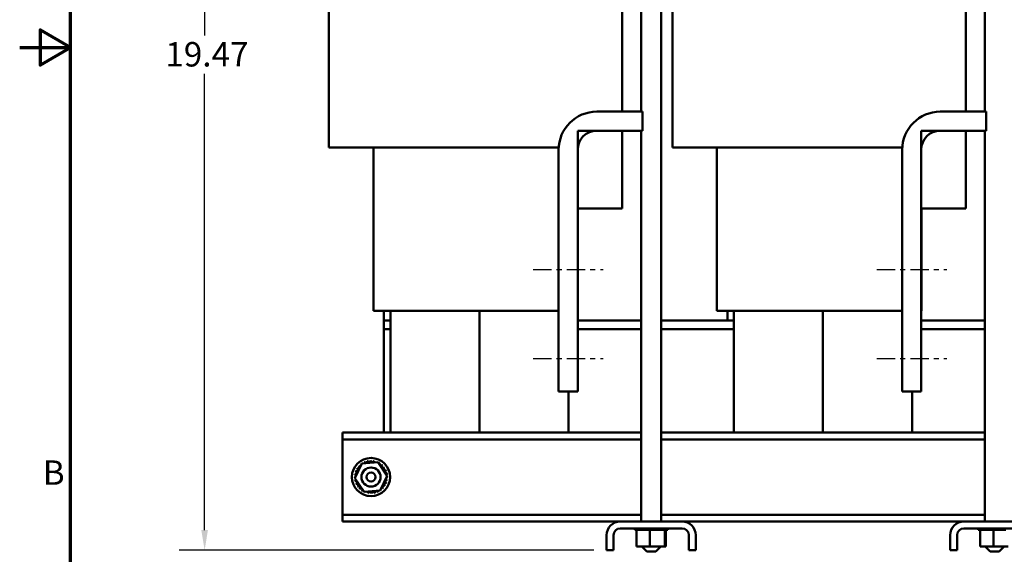
# Model space of a CAD drawing. Units: inches. Extents: x 2 to 86, y 1 to 67.
# Drawn here: x 2 to 21.3, y 24 to 34.5 of the extents above; entities that cross this region are included whole.
import ezdxf

# ---------------------------------------------------------------- set-up
doc = ezdxf.new("R2010")
doc.units = ezdxf.units.IN
doc.header["$LTSCALE"] = 4
doc.header["$MEASUREMENT"] = 0
doc.linetypes.add('CHAIN', pattern=[0.7087, 0.4724, -0.0591, 0.1181, -0.0591])
doc.layers.get('0').update_dxf_attribs({"lineweight": 25})
for name, color, linetype, lineweight in [('Border (ANSI)', 7, 'Continuous', 70), ('Centerline (ANSI)', 7, 'Continuous', 25), ('Dimension (ANSI)', 7, 'Continuous', 25), ('Visible (ANSI)', 7, 'Continuous', 50)]:
    doc.layers.add(name, color=color, linetype=linetype, lineweight=lineweight)
doc.styles.add('Note Text (ANSI)', font='tahoma.ttf')
doc.dimstyles.new('Default (ANSI)', dxfattribs={"dimscale": 4, "dimtxt": 0.12, "dimasz": 0.098425, "dimexe": 0.125, "dimexo": 0.0625, "dimgap": 0.031496, "dimtad": 0, "dimtih": 1, "dimtoh": 1, "dimrnd": 1e-08, "dimzin": 0, "dimdsep": 46, "dimtxsty": 'Note Text (ANSI)', "dimcen": 0.09, "dimdle": 0.393701, "dimclrd": 256, "dimclre": 256, "dimclrt": 256, "dimadec": 0, "dimazin": 1, "dimtfac": 1, "dimtofl": 0, "dimtmove": 0, "dimatfit": 3, "dimfxl": 1, "dimtolj": 1, "dimtzin": 4, "dimlwd": -1, "dimlwe": -1, "dimarcsym": 0})

# ---------------------------------------------------------------- blocks, each defined once
blk = doc.blocks.new('Borders Default Border')
at = {"layer": 'Border (ANSI)', "flags": 128}
for points in [[(0.75, 0.5), (0.75, 16.5), (21.25, 16.5), (21.25, 0.5), (0.75, 0.5)], [(0.5, 8.5), (0.75, 8.5), (0.6, 8.5866), (0.6, 8.4134), (0.75, 8.5)]]:
    blk.add_lwpolyline(points, dxfattribs=at)
at = {"layer": 'Border (ANSI)', "insert": (0.6134, 6.315), "char_height": 0.12, "attachment_point": 7, "style": 'Note Text (ANSI)'}
blk.add_mtext('B', dxfattribs=at)
blk = doc.blocks.new('*D31')
at = {"layer": 'Defpoints', "color": 0}
for p in [(5.634, 43.592), (8.153, 43.592), (13.533, 24.127)]:
    blk.add_point(p, dxfattribs=at)
at = {"layer": 'Dimension (ANSI)'}
for p, q in [((7.903, 43.592), (5.134, 43.592)), ((5.634, 43.199), (5.634, 34.235)), ((5.634, 24.521), (5.634, 33.484)), ((13.283, 24.127), (5.134, 24.127))]:
    blk.add_line(p, q, dxfattribs=at)
for points in [[(5.568, 43.199), (5.699, 43.199), (5.634, 43.592)], [(5.568, 24.521), (5.699, 24.521), (5.634, 24.127)]]:
    blk.add_solid(points, dxfattribs=at)
at = {"layer": 'Dimension (ANSI)', "insert": (4.861, 34.109), "char_height": 0.48, "attachment_point": 1, "style": 'Note Text (ANSI)'}
blk.add_mtext('\\A1;19.47', dxfattribs=at)

msp = doc.modelspace()

# ---------------------------------------------------------------- linework, layer by layer
at = {"layer": 'Centerline (ANSI)', "linetype": 'CHAIN', "ltscale": 0.190862}
for p, q in [((12.089, 29.642), (13.464, 29.642)), ((18.839, 29.642), (20.214, 29.642)), ((12.089, 27.892), (13.464, 27.892)), ((18.839, 27.892), (20.214, 27.892))]:
    msp.add_line(p, q, dxfattribs=at)
at = {"layer": 'Visible (ANSI)'}
for p, q in [((14.212, 39.687), (14.212, 32.742)), ((20.962, 39.687), (20.962, 32.742)), ((13.839, 35.757), (13.839, 32.742)), ((20.589, 35.757), (20.589, 32.742)), ((14.604, 35.347), (14.604, 24.687)), ((8.075, 35.153), (8.075, 32.037)), ((14.825, 35.153), (14.825, 32.037)), ((13.339, 32.742), (14.239, 32.742)), ((14.239, 32.742), (14.239, 32.367)), ((20.089, 32.742), (20.989, 32.742)), ((20.989, 32.742), (20.989, 32.367)), ((12.964, 30.837), (12.964, 32.367)), ((12.964, 32.367), (13.839, 32.367)), ((14.239, 32.367), (13.339, 32.367)), ((13.839, 32.367), (13.839, 30.837)), ((14.212, 32.367), (14.212, 24.687)), ((19.714, 30.837), (19.714, 32.367)), ((19.714, 32.367), (20.589, 32.367)), ((20.989, 32.367), (20.089, 32.367)), ((20.589, 32.367), (20.589, 30.837)), ((20.962, 32.367), (20.962, 24.687)), ((8.075, 32.037), (8.207, 32.037)), ((9.129, 32.037), (8.207, 32.037)), ((8.95, 32.037), (8.95, 28.827)), ((9.129, 32.037), (12.59, 32.037)), ((12.589, 27.242), (12.589, 31.992)), ((12.964, 31.992), (12.964, 27.242)), ((14.825, 32.037), (14.957, 32.037)), ((15.879, 32.037), (14.957, 32.037)), ((15.7, 32.037), (15.7, 28.827)), ((15.879, 32.037), (19.34, 32.037)), ((19.339, 27.242), (19.339, 31.992)), ((19.714, 31.992), (19.714, 27.242)), ((13.839, 30.837), (12.964, 30.837)), ((12.968, 30.837), (12.968, 28.827)), ((20.589, 30.837), (19.714, 30.837)), ((19.718, 30.837), (19.718, 28.827)), ((8.95, 28.827), (9.075, 28.827)), ((9.134, 28.827), (9.075, 28.827)), ((9.134, 28.827), (12.589, 28.827)), ((9.158, 28.827), (9.158, 28.637)), ((9.283, 28.827), (9.283, 26.437)), ((11.033, 26.437), (11.033, 28.827)), ((11.033, 28.827), (11.033, 26.437)), ((12.964, 28.827), (12.968, 28.827)), ((15.7, 28.827), (15.825, 28.827)), ((15.884, 28.827), (15.825, 28.827)), ((15.884, 28.827), (19.339, 28.827)), ((15.908, 28.827), (15.908, 28.637)), ((16.033, 28.827), (16.033, 26.437)), ((17.783, 26.437), (17.783, 28.827)), ((17.783, 28.827), (17.783, 26.437)), ((19.714, 28.827), (19.718, 28.827)), ((9.283, 28.637), (9.158, 28.637)), ((9.158, 28.467), (9.158, 28.637)), ((9.158, 28.637), (9.283, 28.637)), ((14.212, 28.637), (12.964, 28.637)), ((16.033, 28.637), (14.604, 28.637)), ((15.908, 28.637), (16.033, 28.637)), ((20.962, 28.637), (19.714, 28.637)), ((9.158, 28.467), (9.283, 28.467)), ((9.158, 28.467), (9.158, 26.437)), ((9.158, 28.467), (9.283, 28.467)), ((12.964, 28.467), (14.212, 28.467)), ((12.964, 28.467), (14.212, 28.467)), ((14.604, 28.467), (16.033, 28.467)), ((14.604, 28.467), (16.033, 28.467)), ((19.714, 28.467), (20.962, 28.467)), ((19.714, 28.467), (20.962, 28.467)), ((12.964, 27.242), (12.589, 27.242)), ((12.783, 26.437), (12.783, 27.242)), ((19.714, 27.242), (19.339, 27.242)), ((19.533, 26.437), (19.533, 27.242)), ((8.343, 26.437), (14.212, 26.437)), ((8.343, 26.437), (8.343, 26.303)), ((14.604, 26.437), (20.962, 26.437)), ((8.343, 26.303), (14.212, 26.303)), ((8.343, 26.303), (8.343, 26.169)), ((8.343, 26.169), (8.343, 24.955)), ((14.604, 26.303), (20.962, 26.303)), ((8.584, 25.537), (8.722, 25.826)), ((8.722, 25.826), (9.041, 25.852)), ((9.041, 25.852), (9.223, 25.588)), ((8.766, 25.273), (8.584, 25.537)), ((9.223, 25.588), (9.085, 25.298)), ((9.085, 25.298), (8.766, 25.273)), ((8.343, 24.955), (8.343, 24.821)), ((8.343, 24.821), (14.212, 24.821)), ((8.343, 24.821), (8.343, 24.687)), ((14.604, 24.821), (20.962, 24.821)), ((13.801, 24.687), (8.343, 24.687)), ((13.801, 24.687), (15.015, 24.687)), ((20.551, 24.687), (15.015, 24.687)), ((20.551, 24.687), (21.765, 24.687)), ((13.533, 24.127), (13.533, 24.419)), ((13.667, 24.419), (13.667, 24.127)), ((15.015, 24.553), (13.801, 24.553)), ((14.085, 24.527), (14.085, 24.553)), ((14.085, 24.527), (14.09, 24.527)), ((14.09, 24.527), (14.09, 24.553)), ((14.09, 24.527), (14.09, 24.553)), ((14.09, 24.527), (14.106, 24.527)), ((14.09, 24.527), (14.09, 24.527)), ((14.106, 24.527), (14.106, 24.553)), ((14.107, 24.527), (14.106, 24.527)), ((14.107, 24.527), (14.107, 24.553)), ((14.107, 24.527), (14.119, 24.527)), ((14.134, 24.527), (14.119, 24.527)), ((14.119, 24.198), (14.119, 24.527)), ((14.134, 24.527), (14.134, 24.553)), ((14.136, 24.527), (14.134, 24.527)), ((14.136, 24.527), (14.136, 24.553)), ((14.136, 24.527), (14.172, 24.527)), ((14.172, 24.527), (14.172, 24.553)), ((14.175, 24.527), (14.172, 24.527)), ((14.175, 24.527), (14.175, 24.553)), ((14.175, 24.527), (14.22, 24.527)), ((14.22, 24.527), (14.22, 24.553)), ((14.223, 24.527), (14.22, 24.527)), ((14.223, 24.527), (14.223, 24.553)), ((14.223, 24.527), (14.275, 24.527)), ((14.275, 24.527), (14.275, 24.553)), ((14.278, 24.527), (14.275, 24.527)), ((14.278, 24.527), (14.278, 24.553)), ((14.278, 24.527), (14.335, 24.527)), ((14.335, 24.527), (14.335, 24.553)), ((14.338, 24.527), (14.335, 24.527)), ((14.338, 24.527), (14.338, 24.553)), ((14.338, 24.527), (14.35, 24.527)), ((14.383, 24.527), (14.35, 24.527)), ((14.397, 24.527), (14.383, 24.527)), ((14.383, 24.198), (14.383, 24.527)), ((14.397, 24.527), (14.398, 24.527)), ((14.398, 24.527), (14.398, 24.553)), ((14.401, 24.527), (14.398, 24.527)), ((14.401, 24.527), (14.401, 24.553)), ((14.401, 24.527), (14.403, 24.527)), ((14.438, 24.527), (14.403, 24.527)), ((14.438, 24.527), (14.461, 24.527)), ((14.461, 24.527), (14.461, 24.553)), ((14.464, 24.527), (14.461, 24.527)), ((14.464, 24.527), (14.464, 24.553)), ((14.464, 24.527), (14.522, 24.527)), ((14.522, 24.527), (14.522, 24.553)), ((14.525, 24.527), (14.522, 24.527)), ((14.525, 24.527), (14.525, 24.553)), ((14.525, 24.527), (14.579, 24.527)), ((14.579, 24.527), (14.579, 24.553)), ((14.581, 24.527), (14.579, 24.527)), ((14.581, 24.527), (14.581, 24.553)), ((14.581, 24.527), (14.629, 24.527)), ((14.629, 24.527), (14.629, 24.553)), ((14.631, 24.527), (14.629, 24.527)), ((14.631, 24.527), (14.631, 24.553)), ((14.665, 24.527), (14.631, 24.527)), ((14.665, 24.527), (14.671, 24.527)), ((14.671, 24.527), (14.671, 24.553)), ((14.673, 24.527), (14.671, 24.527)), ((14.673, 24.527), (14.673, 24.553)), ((14.676, 24.527), (14.673, 24.527)), ((14.673, 24.198), (14.673, 24.527)), ((14.676, 24.527), (14.703, 24.527)), ((14.698, 24.198), (14.698, 24.527)), ((14.703, 24.527), (14.703, 24.553)), ((14.704, 24.527), (14.703, 24.527)), ((14.704, 24.527), (14.704, 24.553)), ((14.704, 24.527), (14.723, 24.527)), ((14.723, 24.527), (14.723, 24.553)), ((14.724, 24.527), (14.723, 24.527)), ((14.724, 24.527), (14.724, 24.553)), ((14.724, 24.527), (14.731, 24.527)), ((14.731, 24.527), (14.731, 24.553)), ((14.732, 24.527), (14.731, 24.527)), ((14.732, 24.527), (14.732, 24.553)), ((15.149, 24.127), (15.149, 24.419)), ((15.283, 24.419), (15.283, 24.127)), ((20.283, 24.127), (20.283, 24.419)), ((20.417, 24.419), (20.417, 24.127)), ((21.765, 24.553), (20.551, 24.553)), ((20.835, 24.527), (20.835, 24.553)), ((20.835, 24.527), (20.84, 24.527)), ((20.84, 24.527), (20.84, 24.553)), ((20.84, 24.527), (20.84, 24.553)), ((20.84, 24.527), (20.856, 24.527)), ((20.84, 24.527), (20.84, 24.527)), ((20.856, 24.527), (20.856, 24.553)), ((20.857, 24.527), (20.856, 24.527)), ((20.857, 24.527), (20.857, 24.553)), ((20.857, 24.527), (20.869, 24.527)), ((20.884, 24.527), (20.869, 24.527)), ((20.869, 24.198), (20.869, 24.527)), ((20.884, 24.527), (20.884, 24.553)), ((20.886, 24.527), (20.884, 24.527)), ((20.886, 24.527), (20.886, 24.553)), ((20.886, 24.527), (20.922, 24.527)), ((20.922, 24.527), (20.922, 24.553)), ((20.925, 24.527), (20.922, 24.527)), ((20.925, 24.527), (20.925, 24.553)), ((20.925, 24.527), (20.97, 24.527)), ((20.97, 24.527), (20.97, 24.553)), ((20.973, 24.527), (20.97, 24.527)), ((20.973, 24.527), (20.973, 24.553)), ((20.973, 24.527), (21.025, 24.527)), ((21.025, 24.527), (21.025, 24.553)), ((21.028, 24.527), (21.025, 24.527)), ((21.028, 24.527), (21.028, 24.553)), ((21.028, 24.527), (21.085, 24.527)), ((21.085, 24.527), (21.085, 24.553)), ((21.088, 24.527), (21.085, 24.527)), ((21.088, 24.527), (21.088, 24.553)), ((21.088, 24.527), (21.1, 24.527)), ((21.133, 24.527), (21.1, 24.527)), ((21.147, 24.527), (21.133, 24.527)), ((21.133, 24.198), (21.133, 24.527)), ((21.147, 24.527), (21.148, 24.527)), ((21.148, 24.527), (21.148, 24.553)), ((21.151, 24.527), (21.148, 24.527)), ((21.151, 24.527), (21.151, 24.553)), ((21.151, 24.527), (21.153, 24.527)), ((21.188, 24.527), (21.153, 24.527)), ((21.188, 24.527), (21.211, 24.527)), ((21.211, 24.527), (21.211, 24.553)), ((21.214, 24.527), (21.211, 24.527)), ((21.214, 24.527), (21.214, 24.553)), ((21.214, 24.527), (21.272, 24.527)), ((21.272, 24.527), (21.272, 24.553)), ((21.275, 24.527), (21.272, 24.527)), ((21.275, 24.527), (21.275, 24.553)), ((21.275, 24.527), (21.329, 24.527)), ((21.329, 24.527), (21.329, 24.553)), ((21.331, 24.527), (21.329, 24.527)), ((21.331, 24.527), (21.331, 24.553)), ((21.331, 24.527), (21.379, 24.527)), ((14.119, 24.198), (14.383, 24.198)), ((14.321, 24.098), (14.221, 24.198)), ((14.383, 24.198), (14.673, 24.198)), ((14.496, 24.098), (14.596, 24.198)), ((14.673, 24.198), (14.698, 24.198)), ((20.869, 24.198), (21.133, 24.198)), ((21.071, 24.098), (20.971, 24.198)), ((21.133, 24.198), (21.423, 24.198)), ((21.246, 24.098), (21.346, 24.198)), ((13.667, 24.127), (13.533, 24.127)), ((14.496, 24.098), (14.321, 24.098)), ((15.283, 24.127), (15.149, 24.127)), ((20.417, 24.127), (20.283, 24.127)), ((21.246, 24.098), (21.071, 24.098))]:
    msp.add_line(p, q, dxfattribs=at)
for radius in [0.375, 0.188, 0.0875]:
    msp.add_circle((8.903, 25.562), radius, dxfattribs=at)
for centre, radius, start, end in [((13.339, 31.992), 0.75, 90, 180), ((20.089, 31.992), 0.75, 90, 180), ((13.339, 31.992), 0.375, 90, 180), ((20.089, 31.992), 0.375, 90, 180), ((8.614, 25.706), 0.0302, 246.2068, 60.8552), ((8.903, 25.562), 0.323, 147.6326, 148.1795), ((8.648, 25.76), 0.0302, 234.9568, 49.6052), ((8.903, 25.562), 0.323, 136.3826, 136.9295), ((8.691, 25.806), 0.0302, 223.7068, 283.2882), ((8.903, 25.562), 0.323, 125.1326, 125.6795), ((8.691, 25.806), 0.0302, 25.7303, 38.3552), ((8.743, 25.843), 0.0302, 212.4568, 221.2502), ((8.903, 25.562), 0.323, 113.8826, 114.4295), ((8.743, 25.843), 0.0302, 335.3028, 27.1052), ((8.801, 25.869), 0.0302, 201.2068, 15.8552), ((8.903, 25.562), 0.323, 102.6326, 103.1795), ((8.863, 25.883), 0.0302, 189.9568, 4.6052), ((8.903, 25.562), 0.323, 91.3826, 91.9295), ((8.926, 25.885), 0.0302, 178.7068, 353.3552), ((8.903, 25.562), 0.323, 80.1326, 80.6795), ((8.988, 25.874), 0.0302, 167.4568, 246.682), ((8.988, 25.874), 0.0302, 302.3365, 342.1052), ((8.903, 25.562), 0.323, 68.8826, 69.4295), ((9.048, 25.852), 0.0302, 156.2068, 183.6682), ((9.048, 25.852), 0.0302, 294.8275, 330.8552), ((9.101, 25.818), 0.0302, 144.9568, 319.6052), ((8.903, 25.562), 0.323, 57.6326, 58.1795), ((9.147, 25.775), 0.0302, 133.7068, 308.3552), ((8.903, 25.562), 0.323, 46.3826, 46.9295), ((9.184, 25.723), 0.0302, 122.4568, 297.1052), ((8.903, 25.562), 0.323, 35.1326, 35.6795), ((8.581, 25.585), 0.0302, 268.7068, 294.5292), ((8.903, 25.562), 0.323, 181.3826, 181.9295), ((8.583, 25.521), 0.0302, 75.562, 94.6052), ((8.592, 25.647), 0.0302, 257.4568, 72.1052), ((8.903, 25.562), 0.323, 170.1326, 170.6795), ((8.581, 25.585), 0.0302, 14.4893, 83.3552), ((8.903, 25.562), 0.323, 158.8826, 159.4295), ((9.21, 25.665), 0.0302, 111.2068, 285.8552), ((8.903, 25.562), 0.323, 23.8826, 24.4295), ((9.224, 25.603), 0.0302, 99.9568, 143.5482), ((9.226, 25.54), 0.0302, 88.7068, 114.5292), ((9.224, 25.603), 0.0302, 255.562, 274.6052), ((8.903, 25.562), 0.323, 12.6326, 13.1795), ((8.903, 25.562), 0.323, 1.3826, 1.9295), ((8.583, 25.521), 0.0302, 279.9568, 323.5482), ((8.903, 25.562), 0.323, 192.6326, 193.1795), ((8.597, 25.46), 0.0302, 291.2068, 105.8552), ((8.903, 25.562), 0.323, 203.8826, 204.4295), ((8.623, 25.402), 0.0302, 302.4568, 117.1052), ((8.903, 25.562), 0.323, 215.1326, 215.6795), ((8.66, 25.35), 0.0302, 313.7068, 128.3552), ((9.116, 25.319), 0.0302, 43.7068, 103.2882), ((9.159, 25.365), 0.0302, 54.9568, 229.6052), ((9.193, 25.418), 0.0302, 66.2068, 240.8552), ((8.903, 25.562), 0.323, 327.6326, 328.1795), ((9.215, 25.478), 0.0302, 77.4568, 252.1052), ((9.226, 25.54), 0.0302, 194.4893, 263.3552), ((8.903, 25.562), 0.323, 338.8826, 339.4295), ((8.903, 25.562), 0.323, 350.1326, 350.6795), ((8.903, 25.562), 0.323, 226.3826, 226.9295), ((8.706, 25.307), 0.0302, 324.9568, 139.6052), ((8.903, 25.562), 0.323, 237.6326, 238.1795), ((8.759, 25.273), 0.0302, 114.8275, 150.8552), ((8.759, 25.273), 0.0302, 336.2068, 3.6682), ((8.903, 25.562), 0.323, 248.8826, 249.4295), ((8.819, 25.251), 0.0302, 122.3365, 162.1052), ((8.819, 25.251), 0.0302, 347.4568, 66.682), ((8.903, 25.562), 0.323, 260.1326, 260.6795), ((8.881, 25.24), 0.0302, 358.7068, 173.3552), ((8.903, 25.562), 0.323, 271.3826, 271.9295), ((8.944, 25.242), 0.0302, 9.9568, 184.6052), ((8.903, 25.562), 0.323, 282.6326, 283.1795), ((9.006, 25.256), 0.0302, 21.2068, 195.8552), ((9.064, 25.282), 0.0302, 155.3028, 207.1052), ((8.903, 25.562), 0.323, 293.8826, 294.4295), ((9.064, 25.282), 0.0302, 32.4568, 41.2502), ((9.116, 25.319), 0.0302, 205.7303, 218.3552), ((8.903, 25.562), 0.323, 305.1326, 305.6795), ((8.903, 25.562), 0.323, 316.3826, 316.9295), ((13.801, 24.419), 0.268, 90, 180), ((15.015, 24.419), 0.268, 0, 90), ((20.551, 24.419), 0.268, 90, 180), ((13.801, 24.419), 0.134, 90, 180), ((15.015, 24.419), 0.134, 0, 90), ((20.551, 24.419), 0.134, 90, 180)]:
    msp.add_arc(centre, radius, start, end, dxfattribs=at)

# ---------------------------------------------------------------- block references
at = {"xscale": 4, "yscale": 4, "zscale": 4}
msp.add_blockref('Borders Default Border', (0, 0), dxfattribs=at)

# ---------------------------------------------------------------- dimensions: what is measured, and where the dimension line sits
at = {"layer": 'Dimension (ANSI)'}
dim = msp.add_linear_dim(base=(5.633805053, 43.592408141), p1=(13.533490093, 24.127408141), p2=(8.153490093, 43.592408141), angle=90, dimstyle='Default (ANSI)', override={"dimgap": 0.031496, "dimdec": 2, "dimtol": 0, "dimlim": 0, "dimtp": 0, "dimtm": 0, "dimtdec": 2, "dimatfit": 1}, dxfattribs=at)
dim.commit()
dim.dimension.update_dxf_attribs({"geometry": '*D31', "text_midpoint": (5.633805053, 33.859908141), "dimtype": 160})

doc.saveas('drawing.dxf')
